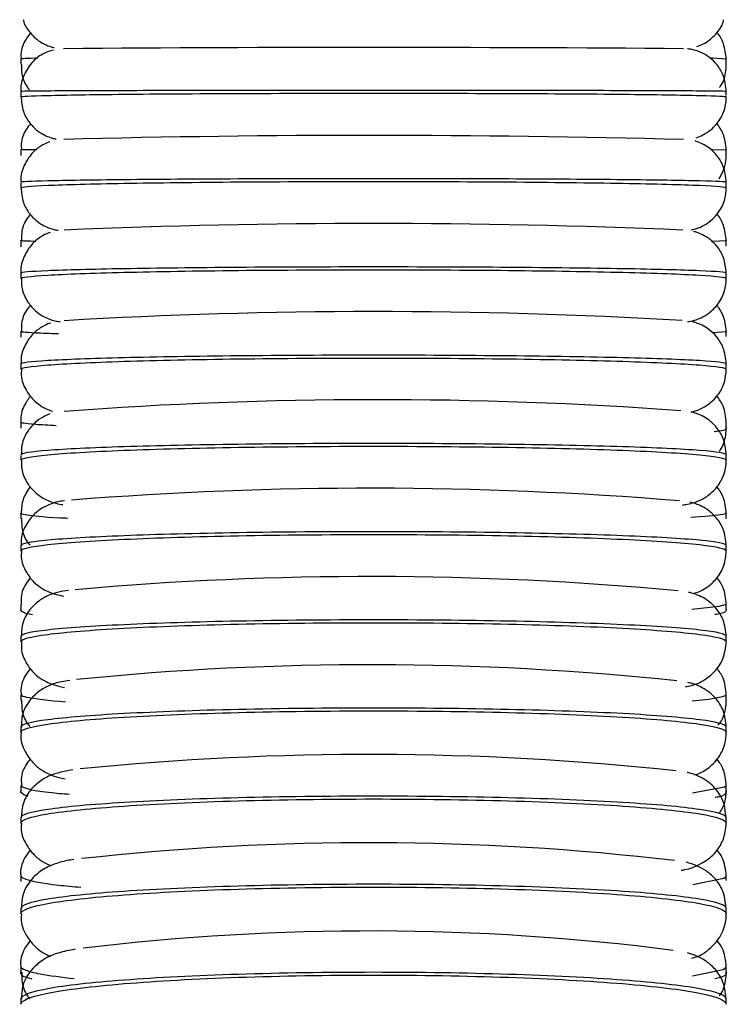
# Model space of a CAD drawing. Units: millimetres. Extents: x 0 to 210, y 0 to 297.
# Drawn here: x 52 to 56, y 196 to 202 of the extents above; entities that cross this region are included whole.
import ezdxf

# ---------------------------------------------------------------- set-up
doc = ezdxf.new("R2010")
doc.units = ezdxf.units.MM

msp = doc.modelspace()

# ---------------------------------------------------------------- linework, layer by layer
at = {"color": 7, "linetype": 'Continuous', "lineweight": 25}
for p, q in [((52.0504, 202.2482), (52.0504, 202.2152)), ((56.4504, 202.2171), (56.4504, 202.2539)), ((52.0504, 202.0442), (52.0504, 202.014)), ((56.4504, 202.0224), (56.4504, 202.0472)), ((52.0504, 201.6777), (52.0504, 201.6476)), ((56.4504, 201.6488), (56.4504, 201.6827)), ((52.0504, 201.4769), (52.0504, 201.4444)), ((56.4504, 201.4487), (56.4504, 201.4807)), ((52.0504, 201.1153), (52.0504, 201.0775)), ((56.4504, 201.0829), (56.4504, 201.1164)), ((52.0504, 200.9136), (52.0504, 200.8792)), ((56.4504, 200.8834), (56.4504, 200.9178)), ((52.0504, 200.5469), (52.0504, 200.5145)), ((56.4504, 200.5182), (56.4504, 200.5503)), ((52.0504, 200.3476), (52.0504, 200.3135)), ((56.4504, 200.3158), (56.4504, 200.3485)), ((52.0504, 199.9822), (52.0504, 199.9478)), ((56.4504, 199.9487), (56.4504, 199.9824)), ((52.0504, 199.7775), (52.0504, 199.7477)), ((56.4504, 199.7499), (56.4504, 199.7809)), ((52.0504, 199.4123), (52.0504, 199.3811)), ((56.4504, 199.3823), (56.4504, 199.4154)), ((56.4504, 199.1813), (56.4504, 199.2175)), ((52.0504, 199.2145), (52.0504, 199.1806)), ((52.0504, 198.8487), (52.0504, 198.8161)), ((56.4504, 198.8163), (56.4504, 198.8537)), ((52.0504, 198.6483), (52.0504, 198.6152)), ((56.4504, 198.6153), (56.4504, 198.6483)), ((52.0504, 198.2833), (52.0504, 198.2494)), ((56.4504, 198.2507), (56.4504, 198.284)), ((52.0504, 198.0825), (52.0504, 198.0495)), ((56.4504, 198.0496), (56.4504, 198.0826)), ((52.0504, 197.7176), (52.0504, 197.6848)), ((56.4504, 197.6849), (56.4504, 197.7192)), ((52.0504, 197.5153), (52.0504, 197.483)), ((56.4504, 197.4857), (56.4504, 197.5205)), ((52.0504, 197.149), (52.0504, 197.1195)), ((56.4504, 197.1255), (56.4504, 197.161)), ((52.0504, 196.9511), (52.0504, 196.917)), ((56.4504, 196.9194), (56.4504, 196.952)), ((52.0504, 196.5826), (52.0504, 196.5546)), ((56.4504, 196.5549), (56.4504, 196.5876)), ((52.0504, 196.387), (52.0504, 196.3541)), ((56.4504, 196.3541), (56.4504, 196.3874))]:
    msp.add_line(p, q, dxfattribs=at)
at = {"color": 7, "linetype": 'Continuous', "lineweight": 25, "flags": 128}
for points in [[(56.3485, 202.2561), (56.3663, 202.2559), (56.4492, 202.2511), (56.4498, 202.2506), (56.4503, 202.2495), (56.4504, 202.2489), (56.4504, 202.2486), (56.4504, 202.2484), (56.4504, 202.2484), (56.4504, 202.2483), (56.4504, 202.2483), (56.4504, 202.2483), (56.4504, 202.2483)], [(56.3534, 201.6848), (56.3664, 201.6849), (56.4492, 201.6839), (56.4499, 201.6835), (56.4503, 201.6827), (56.4504, 201.6822), (56.4504, 201.6819), (56.4504, 201.6818), (56.4504, 201.6817), (56.4504, 201.6817), (56.4504, 201.6817), (56.4504, 201.6817), (56.4504, 201.6817)], [(56.3584, 201.1138), (56.3665, 201.1139), (56.4492, 201.1168), (56.4503, 201.1162), (56.4504, 201.1157), (56.4504, 201.1154), (56.4504, 201.1152), (56.4504, 201.1151), (56.4504, 201.1151), (56.4504, 201.1151), (56.4504, 201.1151), (56.4504, 201.115), (56.4504, 201.115)], [(56.363, 200.5429), (56.3666, 200.543), (56.4492, 200.5497), (56.4501, 200.5497), (56.4503, 200.5493), (56.4504, 200.5489), (56.4504, 200.5487), (56.4504, 200.5486), (56.4504, 200.5486), (56.4504, 200.5485), (56.4504, 200.5485), (56.4504, 200.5485), (56.4504, 200.5485)], [(56.2301, 199.3915), (56.346, 199.3995), (56.4279, 199.41), (56.4457, 199.4145), (56.4492, 199.416), (56.4501, 199.4165), (56.4503, 199.4165), (56.4504, 199.4164), (56.4504, 199.4162), (56.4504, 199.4161), (56.4504, 199.416), (56.4504, 199.4159), (56.4504, 199.4159), (56.4504, 199.4158), (56.4504, 199.4158), (56.4504, 199.4158), (56.4504, 199.4158)], [(56.2355, 198.819), (56.4054, 198.837), (56.4437, 198.8464), (56.4488, 198.849), (56.45, 198.85), (56.4503, 198.8503), (56.4504, 198.8502), (56.4504, 198.85), (56.4504, 198.8499), (56.4504, 198.8498), (56.4504, 198.8498), (56.4504, 198.8497), (56.4504, 198.8497), (56.4504, 198.8497), (56.4504, 198.8497), (56.4504, 198.8497)], [(52.1236, 198.7818), (52.0818, 198.7912), (52.0562, 198.8041), (52.0518, 198.8095), (52.0507, 198.8125), (52.0504, 198.8142), (52.0504, 198.8152), (52.0504, 198.8159), (52.0504, 198.8161), (52.0504, 198.8163), (52.0504, 198.8163), (52.0504, 198.8163), (52.0504, 198.8164), (52.0504, 198.8164), (52.0504, 198.8164), (52.0504, 198.8164)], [(56.2368, 198.2467), (56.3416, 198.2571), (56.4258, 198.2728), (56.4454, 198.2802), (56.4492, 198.2828), (56.4501, 198.2839), (56.4503, 198.2843), (56.4504, 198.2843), (56.4504, 198.2841), (56.4504, 198.284), (56.4504, 198.2839), (56.4504, 198.2839), (56.4504, 198.2838), (56.4504, 198.2838), (56.4504, 198.2838), (56.4504, 198.2838), (56.4504, 198.2838)], [(52.0966, 197.6503), (52.0689, 197.6606), (52.0543, 197.6723), (52.0513, 197.6779), (52.0506, 197.6809), (52.0504, 197.6825), (52.0504, 197.6835), (52.0504, 197.6841), (52.0504, 197.6846), (52.0504, 197.6847), (52.0504, 197.6847), (52.0504, 197.6847), (52.0504, 197.6848), (52.0504, 197.6848), (52.0504, 197.6848)], [(56.2387, 197.673), (56.2498, 197.674), (56.4394, 197.7101), (56.4478, 197.7153), (56.4498, 197.7175), (56.4503, 197.7184), (56.4504, 197.7185), (56.4504, 197.7184), (56.4504, 197.7183), (56.4504, 197.7182), (56.4504, 197.7181), (56.4504, 197.7181), (56.4504, 197.7181), (56.4504, 197.7181), (56.4504, 197.718), (56.4504, 197.718)], [(56.2411, 197.1017), (56.4355, 197.141), (56.4494, 197.151), (56.4503, 197.1529), (56.4504, 197.153), (56.4504, 197.1529), (56.4504, 197.1527), (56.4504, 197.1527), (56.4504, 197.1526), (56.4504, 197.1526), (56.4504, 197.1526), (56.4504, 197.1526)], [(56.24, 196.5308), (56.4307, 196.5716), (56.449, 196.5846), (56.4502, 196.5873), (56.4504, 196.5878), (56.4504, 196.5877), (56.4504, 196.5876), (56.4504, 196.5875), (56.4504, 196.5875), (56.4504, 196.5875), (56.4504, 196.5874), (56.4504, 196.5874), (56.4504, 196.5874)], [(52.1207, 196.5115), (52.0659, 196.528), (52.0538, 196.5407), (52.051, 196.5475), (52.0504, 196.5513), (52.0504, 196.5537), (52.0504, 196.554), (52.0504, 196.5541), (52.0504, 196.5542), (52.0504, 196.5542), (52.0504, 196.5542), (52.0504, 196.5542), (52.0504, 196.5542)]]:
    msp.add_lwpolyline(points, dxfattribs=at)
at = {"color": 7, "linetype": 'Continuous', "lineweight": 25}
for centre, radius, start, end in [((54.2439, -46.7034), 249.0247, 89.553677, 90.443261), ((54.2346, 127.8479), 73.925, 88.489203, 91.484969), ((54.2504, 155.5381), 45.6854, 87.57964, 92.42053), ((54.2615, 167.6861), 32.9881, 86.67538, 93.37233), ((54.2718, 174.0967), 26.0281, 85.82366, 94.29842), ((54.2323, 176.0398), 23.5326, 85.30475, 94.54704), ((54.228, 178.4042), 20.6175, 84.65216, 95.11482), ((54.23, 180.2956), 18.176, 83.96241, 95.78353), ((54.221, 179.935), 17.977, 83.88913, 95.74632), ((54.2235, 181.0798), 16.2816, 83.28655, 96.33119), ((54.2242, 181.885), 14.926, 82.70539, 96.87063)]:
    msp.add_arc(centre, radius, start, end, dxfattribs=at)
for points, knots in [([(52.0656, 202.4945), (52.0658, 202.4928), (52.0699, 202.4649), (52.1007, 202.4216), (52.1461, 202.3724), (52.1936, 202.3425), (52.2322, 202.3265), (52.2524, 202.3221), (52.2589, 202.3206)], [0, 0, 0, 0, 0.018184, 0.308729, 0.549864, 0.753594, 0.920319, 1, 1, 1, 1]), ([(56.2655, 202.327), (56.2829, 202.3336), (56.3277, 202.3507), (56.3863, 202.4027), (56.427, 202.456), (56.4328, 202.4898), (56.4336, 202.4947)], [0, 0, 0, 0, 0.226939, 0.584863, 0.939786, 1, 1, 1, 1]), ([(52.1112, 202.4126), (52.0983, 202.3958), (52.0662, 202.3538), (52.0467, 202.293), (52.0525, 202.2551), (52.0535, 202.2487)], [0, 0, 0, 0, 0.356872, 0.891055, 1, 1, 1, 1]), ([(56.4504, 202.2483), (56.4464, 202.2811), (56.4393, 202.3399), (56.411, 202.3959), (56.3917, 202.4149), (56.391, 202.4155)], [0, 0, 0, 0, 0.550136, 0.984686, 1, 1, 1, 1]), ([(52.2518, 202.3051), (52.2325, 202.2991), (52.1868, 202.2849), (52.1188, 202.2337), (52.0688, 202.155), (52.0455, 202.0858), (52.0516, 202.0508), (52.0522, 202.0474)], [0, 0, 0, 0, 0.175861, 0.416981, 0.698791, 0.970746, 1, 1, 1, 1]), ([(56.4504, 202.0472), (56.4466, 202.0814), (56.4399, 202.1417), (56.3964, 202.2129), (56.3491, 202.2593), (56.302, 202.2878), (56.2614, 202.3032), (56.2318, 202.3098), (56.2153, 202.3121), (56.2099, 202.3126), (56.2073, 202.3129)], [0, 0, 0, 0, 0.246979, 0.435321, 0.592589, 0.72524, 0.833095, 0.909764, 0.956045, 1, 1, 1, 1]), ([(52.0504, 202.2483), (52.0504, 202.2483), (52.0504, 202.2483), (52.0504, 202.2483), (52.0504, 202.2484), (52.0504, 202.2485), (52.0504, 202.2487), (52.0504, 202.2489), (52.0504, 202.2493), (52.0504, 202.2497), (52.0506, 202.2503), (52.0514, 202.2511), (52.0546, 202.2524), (52.074, 202.2543), (52.096, 202.2556), (52.1515, 202.2562), (52.157, 202.2562)], [0, 0, 0, 0, 0.000021, 0.000057, 0.000099, 0.000284, 0.000654, 0.003605, 0.009503, 0.021298, 0.044887, 0.092065, 0.186429, 0.398502, 0.940841, 1, 1, 1, 1]), ([(52.0546, 202.215), (52.0543, 202.1955), (52.0535, 202.147), (52.0756, 202.0914), (52.0997, 202.063), (52.1052, 202.0565)], [0, 0, 0, 0, 0.342411, 0.849663, 1, 1, 1, 1]), ([(56.4075, 202.072), (56.4091, 202.0739), (56.4312, 202.099), (56.4459, 202.1508), (56.4492, 202.1983), (56.4504, 202.215)], [0, 0, 0, 0, 0.047927, 0.666204, 1, 1, 1, 1]), ([(56.4504, 202.0472), (56.4503, 202.048), (56.393, 202.0489), (56.1726, 202.0505), (56.0095, 202.0512), (55.6023, 202.0524), (55.3583, 202.0529), (54.8262, 202.0536), (54.5383, 202.0538), (53.9624, 202.0538), (53.6746, 202.0536), (53.1425, 202.0529), (52.8984, 202.0524), (52.4912, 202.0512), (52.3281, 202.0505), (52.1077, 202.0489), (52.0504, 202.048), (52.0504, 202.0472)], [0, 0, 0, 0, 0.125, 0.125, 0.25, 0.25, 0.375, 0.375, 0.5, 0.5, 0.625, 0.625, 0.75, 0.75, 0.875, 0.875, 1, 1, 1, 1]), ([(52.0504, 202.0138), (52.0504, 202.0168), (52.1077, 202.0197), (52.3281, 202.0252), (52.4912, 202.0277), (52.8984, 202.0319), (53.1425, 202.0336), (53.6746, 202.0358), (53.9624, 202.0364), (54.5383, 202.0364), (54.8262, 202.0358), (55.3583, 202.0336), (55.6023, 202.0319), (56.0095, 202.0277), (56.1726, 202.0252), (56.393, 202.0197), (56.4503, 202.0168), (56.4504, 202.0138)], [0, 0, 0, 0, 0.125, 0.125, 0.25, 0.25, 0.375, 0.375, 0.5, 0.5, 0.625, 0.625, 0.75, 0.75, 0.875, 0.875, 1, 1, 1, 1]), ([(52.0524, 202.014), (52.0546, 201.9832), (52.0587, 201.9253), (52.0993, 201.8545), (52.1463, 201.8057), (52.1933, 201.7757), (52.2324, 201.7599), (52.2573, 201.7533), (52.2662, 201.7516), (52.2698, 201.751)], [0, 0, 0, 0, 0.229319, 0.429914, 0.596843, 0.738578, 0.853242, 0.940503, 1, 1, 1, 1]), ([(56.263, 201.7589), (56.2767, 201.7639), (56.3104, 201.7762), (56.3698, 201.817), (56.4228, 201.8847), (56.4478, 201.9564), (56.4498, 202.0008), (56.4504, 202.0138)], [0, 0, 0, 0, 0.145822, 0.358874, 0.614011, 0.887001, 1, 1, 1, 1]), ([(52.1112, 201.8459), (52.1012, 201.8341), (52.0712, 201.7983), (52.05, 201.7386), (52.0535, 201.6945), (52.0546, 201.6819)], [0, 0, 0, 0, 0.259459, 0.787742, 1, 1, 1, 1]), ([(56.4504, 201.6817), (56.4467, 201.7172), (56.4403, 201.7789), (56.405, 201.8292), (56.39, 201.8506)], [0, 0, 0, 0, 0.576224, 1, 1, 1, 1]), ([(56.4504, 201.4805), (56.4466, 201.5144), (56.44, 201.5746), (56.3968, 201.646), (56.3491, 201.6927), (56.3033, 201.7206), (56.2704, 201.7336), (56.2584, 201.7367), (56.2561, 201.7373)], [0, 0, 0, 0, 0.283771, 0.503823, 0.688087, 0.844251, 0.969357, 1, 1, 1, 1]), ([(52.2318, 201.7332), (52.2298, 201.7326), (52.2134, 201.7278), (52.1695, 201.706), (52.113, 201.659), (52.068, 201.5853), (52.0457, 201.52), (52.0517, 201.4846), (52.0523, 201.4809)], [0, 0, 0, 0, 0.024775, 0.202719, 0.423736, 0.682659, 0.966085, 1, 1, 1, 1]), ([(52.0504, 201.6817), (52.0504, 201.6817), (52.0504, 201.6817), (52.0504, 201.6817), (52.0504, 201.6817), (52.0504, 201.6818), (52.0504, 201.682), (52.0504, 201.6822), (52.0504, 201.6826), (52.0504, 201.6829), (52.0506, 201.6834), (52.0514, 201.684), (52.0547, 201.6846), (52.0745, 201.6852), (52.0946, 201.6851), (52.1468, 201.6848), (52.1495, 201.6848)], [0, 0, 0, 0, 0.000033, 0.000081, 0.000129, 0.000255, 0.000638, 0.003694, 0.009799, 0.02201, 0.04643, 0.095271, 0.19296, 0.413032, 0.970268, 1, 1, 1, 1]), ([(56.4062, 201.5029), (56.4205, 201.5286), (56.4457, 201.574), (56.449, 201.6259), (56.4504, 201.6483)], [0, 0, 0, 0, 0.567095, 1, 1, 1, 1]), ([(56.4504, 201.4805), (56.4503, 201.4835), (56.393, 201.4864), (56.1726, 201.4919), (56.0095, 201.4944), (55.6023, 201.4986), (55.3583, 201.5002), (54.8262, 201.5025), (54.5383, 201.5031), (53.9624, 201.5031), (53.6746, 201.5025), (53.1425, 201.5002), (52.8984, 201.4986), (52.4912, 201.4944), (52.3281, 201.4919), (52.1077, 201.4864), (52.0504, 201.4835), (52.0504, 201.4805)], [0, 0, 0, 0, 0.125, 0.125, 0.25, 0.25, 0.375, 0.375, 0.5, 0.5, 0.625, 0.625, 0.75, 0.75, 0.875, 0.875, 1, 1, 1, 1]), ([(52.0504, 201.4472), (52.0504, 201.4522), (52.1077, 201.4573), (52.3281, 201.4666), (52.4912, 201.4709), (52.8984, 201.478), (53.1425, 201.4809), (53.6746, 201.4847), (53.9624, 201.4857), (54.5383, 201.4857), (54.8262, 201.4847), (55.3583, 201.4809), (55.6023, 201.478), (56.0095, 201.4709), (56.1726, 201.4666), (56.393, 201.4573), (56.4503, 201.4522), (56.4504, 201.4472)], [0, 0, 0, 0, 0.125, 0.125, 0.25, 0.25, 0.375, 0.375, 0.5, 0.5, 0.625, 0.625, 0.75, 0.75, 0.875, 0.875, 1, 1, 1, 1]), ([(52.0522, 201.4474), (52.0546, 201.416), (52.059, 201.3575), (52.1003, 201.2862), (52.1479, 201.2376), (52.1945, 201.2082), (52.2322, 201.1929), (52.2601, 201.1851), (52.2757, 201.1818), (52.2822, 201.181), (52.2833, 201.1808)], [0, 0, 0, 0, 0.199739, 0.372766, 0.517823, 0.642303, 0.74571, 0.841806, 0.971727, 1, 1, 1, 1]), ([(56.2332, 201.1842), (56.2405, 201.1856), (56.2544, 201.1882), (56.2971, 201.2034), (56.352, 201.2357), (56.4077, 201.294), (56.4443, 201.3694), (56.4486, 201.4238), (56.4504, 201.4472)], [0, 0, 0, 0, 0.139457, 0.264819, 0.422296, 0.616598, 0.835213, 1, 1, 1, 1]), ([(52.1104, 201.2796), (52.1047, 201.2736), (52.0779, 201.2453), (52.0539, 201.1865), (52.0544, 201.1352), (52.0545, 201.1149)], [0, 0, 0, 0, 0.140989, 0.661694, 1, 1, 1, 1]), ([(56.4504, 201.115), (56.4465, 201.1477), (56.4394, 201.2066), (56.4109, 201.2629), (56.3917, 201.2817), (56.391, 201.2824)], [0, 0, 0, 0, 0.545552, 0.984502, 1, 1, 1, 1]), ([(52.2325, 201.1671), (52.229, 201.1661), (52.2148, 201.162), (52.1705, 201.1402), (52.1136, 201.0937), (52.0679, 201.0186), (52.0455, 200.9528), (52.0516, 200.9177), (52.0522, 200.9143)], [0, 0, 0, 0, 0.05496, 0.221058, 0.444184, 0.696377, 0.970608, 1, 1, 1, 1]), ([(56.4504, 200.9139), (56.4468, 200.9469), (56.4405, 201.0065), (56.3979, 201.0781), (56.3501, 201.1256), (56.304, 201.154), (56.2685, 201.1682), (56.2542, 201.172), (56.248, 201.1737)], [0, 0, 0, 0, 0.253831, 0.460102, 0.63369, 0.782524, 0.906047, 1, 1, 1, 1]), ([(52.0504, 201.115), (52.0504, 201.1151), (52.0504, 201.1151), (52.0504, 201.1151), (52.0504, 201.1151), (52.0504, 201.1152), (52.0504, 201.1154), (52.0504, 201.1156), (52.0504, 201.1159), (52.0504, 201.1162), (52.0506, 201.1165), (52.0514, 201.1168), (52.0547, 201.1169), (52.0748, 201.1161), (52.0935, 201.1148), (52.1433, 201.1137), (52.1439, 201.1137)], [0, 0, 0, 0, 0.000033, 0.000069, 0.000141, 0.000233, 0.000626, 0.003762, 0.010028, 0.022559, 0.047621, 0.097745, 0.198001, 0.424242, 0.993095, 1, 1, 1, 1]), ([(56.4504, 200.9139), (56.4503, 200.919), (56.393, 200.924), (56.1726, 200.9334), (56.0095, 200.9376), (55.6023, 200.9448), (55.3583, 200.9476), (54.8262, 200.9515), (54.5383, 200.9525), (53.9624, 200.9525), (53.6746, 200.9515), (53.1425, 200.9476), (52.8984, 200.9448), (52.4912, 200.9376), (52.3281, 200.9334), (52.1077, 200.924), (52.0504, 200.919), (52.0504, 200.9139)], [0, 0, 0, 0, 0.125, 0.125, 0.25, 0.25, 0.375, 0.375, 0.5, 0.5, 0.625, 0.625, 0.75, 0.75, 0.875, 0.875, 1, 1, 1, 1]), ([(52.0504, 200.8806), (52.0504, 200.8878), (52.1077, 200.8949), (52.3281, 200.9081), (52.4912, 200.9141), (52.8984, 200.9242), (53.1425, 200.9283), (53.6746, 200.9337), (53.9624, 200.9351), (54.5383, 200.9351), (54.8262, 200.9337), (55.3583, 200.9283), (55.6023, 200.9242), (56.0095, 200.9141), (56.1726, 200.9081), (56.393, 200.8949), (56.4503, 200.8878), (56.4504, 200.8806)], [0, 0, 0, 0, 0.125, 0.125, 0.25, 0.25, 0.375, 0.375, 0.5, 0.5, 0.625, 0.625, 0.75, 0.75, 0.875, 0.875, 1, 1, 1, 1]), ([(52.0538, 200.8808), (52.0543, 200.8562), (52.0555, 200.8028), (52.0911, 200.7324), (52.1384, 200.6784), (52.1863, 200.6454), (52.2262, 200.6275), (52.2592, 200.6174), (52.2803, 200.6127), (52.2921, 200.6111), (52.2958, 200.6107)], [0, 0, 0, 0, 0.1378346, 0.299549, 0.4345329, 0.5523544, 0.6556693, 0.7626349, 0.9243384, 1, 1, 1, 1]), ([(56.2082, 200.6115), (56.2204, 200.6132), (56.239, 200.6159), (56.2898, 200.6329), (56.3455, 200.664), (56.4024, 200.7197), (56.4431, 200.7967), (56.4481, 200.8543), (56.4504, 200.8806)], [0, 0, 0, 0, 0.25011, 0.384168, 0.511954, 0.671284, 0.849413, 1, 1, 1, 1]), ([(52.1113, 200.7136), (52.1039, 200.7056), (52.0758, 200.6748), (52.0523, 200.615), (52.0542, 200.566), (52.0549, 200.5486)], [0, 0, 0, 0, 0.186531, 0.71194, 1, 1, 1, 1]), ([(56.4504, 200.5485), (56.4466, 200.5849), (56.4403, 200.646), (56.4055, 200.6949), (56.3915, 200.7147)], [0, 0, 0, 0, 0.596119, 1, 1, 1, 1]), ([(52.2356, 200.6027), (52.2331, 200.602), (52.221, 200.5986), (52.181, 200.5804), (52.1232, 200.5373), (52.0735, 200.466), (52.0478, 200.3966), (52.0528, 200.3561), (52.0538, 200.3479)], [0, 0, 0, 0, 0.047457, 0.225649, 0.43088, 0.671175, 0.932844, 1, 1, 1, 1]), ([(56.4504, 200.3474), (56.4463, 200.3829), (56.4392, 200.4451), (56.3934, 200.5176), (56.3448, 200.5635), (56.2992, 200.5903), (56.2631, 200.6045), (56.2475, 200.6086), (56.2393, 200.6107)], [0, 0, 0, 0, 0.248682, 0.436302, 0.596594, 0.736596, 0.862711, 1, 1, 1, 1]), ([(52.0504, 200.5485), (52.0504, 200.5485), (52.0504, 200.5485), (52.0504, 200.5486), (52.0504, 200.5486), (52.0504, 200.5487), (52.0504, 200.5489), (52.0504, 200.549), (52.0504, 200.5493), (52.0504, 200.5495), (52.0506, 200.5497), (52.0514, 200.5498), (52.0549, 200.5493), (52.073, 200.547), (52.1254, 200.5427), (52.2329, 200.5389), (52.286, 200.5371)], [0, 0, 0, 0, 0.000021, 0.000043, 0.000091, 0.00014, 0.000394, 0.002426, 0.006484, 0.014601, 0.030833, 0.063298, 0.128234, 0.274921, 0.642214, 1, 1, 1, 1]), ([(56.4504, 200.3474), (56.4503, 200.3546), (56.393, 200.3617), (56.1726, 200.3749), (56.0095, 200.3809), (55.6023, 200.391), (55.3583, 200.3951), (54.8262, 200.4005), (54.5383, 200.402), (53.9624, 200.402), (53.6746, 200.4005), (53.1425, 200.3951), (52.8984, 200.391), (52.4912, 200.3809), (52.3281, 200.3749), (52.1077, 200.3617), (52.0504, 200.3546), (52.0504, 200.3474)], [0, 0, 0, 0, 0.125, 0.125, 0.25, 0.25, 0.375, 0.375, 0.5, 0.5, 0.625, 0.625, 0.75, 0.75, 0.875, 0.875, 1, 1, 1, 1]), ([(52.0504, 200.3141), (52.0504, 200.3234), (52.1077, 200.3326), (52.3281, 200.3496), (52.4912, 200.3574), (52.8984, 200.3705), (53.1425, 200.3757), (53.6746, 200.3828), (53.9624, 200.3846), (54.5383, 200.3846), (54.8262, 200.3828), (55.3583, 200.3757), (55.6023, 200.3705), (56.0095, 200.3574), (56.1726, 200.3496), (56.393, 200.3326), (56.4503, 200.3234), (56.4504, 200.3141)], [0, 0, 0, 0, 0.125, 0.125, 0.25, 0.25, 0.375, 0.375, 0.5, 0.5, 0.625, 0.625, 0.75, 0.75, 0.875, 0.875, 1, 1, 1, 1]), ([(52.0548, 200.3137), (52.0537, 200.3009), (52.0497, 200.2566), (52.0773, 200.1889), (52.123, 200.1257), (52.1728, 200.0862), (52.2168, 200.0635), (52.2371, 200.0568), (52.2475, 200.0533)], [0, 0, 0, 0, 0.094498, 0.326592, 0.516565, 0.683983, 0.836444, 1, 1, 1, 1]), ([(56.2321, 200.0476), (56.2332, 200.0478), (56.2465, 200.0501), (56.2786, 200.0601), (56.3424, 200.0946), (56.4011, 200.1511), (56.4428, 200.2287), (56.448, 200.2873), (56.4504, 200.3141)], [0, 0, 0, 0, 0.021701, 0.274585, 0.436733, 0.620185, 0.825894, 1, 1, 1, 1]), ([(52.1108, 200.148), (52.097, 200.1288), (52.0648, 200.0837), (52.0452, 200.021), (52.0515, 199.9856), (52.0521, 199.9824)], [0, 0, 0, 0, 0.404639, 0.947516, 1, 1, 1, 1]), ([(56.4504, 199.9821), (56.4468, 200.0174), (56.4406, 200.0785), (56.4065, 200.1274), (56.3921, 200.1481)], [0, 0, 0, 0, 0.577774, 1, 1, 1, 1]), ([(52.232, 200.0358), (52.2222, 200.0323), (52.1999, 200.0243), (52.1459, 199.9912), (52.0904, 199.9303), (52.0534, 199.8544), (52.0544, 199.8015), (52.0548, 199.781)], [0, 0, 0, 0, 0.1552123, 0.3504542, 0.5818348, 0.8375711, 1, 1, 1, 1]), ([(56.4504, 199.7811), (56.4464, 199.8158), (56.4394, 199.8781), (56.3938, 199.9512), (56.3443, 199.998), (56.298, 200.0253), (56.2591, 200.0408), (56.241, 200.0454), (56.2307, 200.0481)], [0, 0, 0, 0, 0.2233443, 0.3996047, 0.5518705, 0.6887679, 0.8239239, 1, 1, 1, 1]), ([(52.0504, 199.9821), (52.0504, 199.9821), (52.0504, 199.9821), (52.0504, 199.9821), (52.0504, 199.9822), (52.0504, 199.9822), (52.0504, 199.9824), (52.0504, 199.9826), (52.0504, 199.9828), (52.0504, 199.983), (52.0506, 199.9831), (52.0514, 199.9828), (52.0549, 199.9817), (52.0732, 199.9781), (52.1221, 199.9719), (52.2232, 199.9669), (52.2701, 199.9646)], [0, 0, 0, 0, 0.000023, 0.000047, 0.000095, 0.000142, 0.000407, 0.002525, 0.006755, 0.015216, 0.032136, 0.065978, 0.133666, 0.286624, 0.669093, 1, 1, 1, 1]), ([(56.4504, 199.9488), (56.4504, 199.9488), (56.4504, 199.9488), (56.4504, 199.9487), (56.4504, 199.9487), (56.4504, 199.9485), (56.4504, 199.9482), (56.4504, 199.9475), (56.4502, 199.9456), (56.4476, 199.9401), (56.4436, 199.9326), (56.3959, 199.9271), (56.3739, 199.9246)], [0, 0, 0, 0, 0.000043, 0.000099, 0.000203, 0.000656, 0.002445, 0.009568, 0.038033, 0.15187, 0.607731, 1, 1, 1, 1]), ([(56.4056, 199.803), (56.4082, 199.806), (56.4308, 199.8325), (56.4467, 199.8863), (56.4495, 199.9338), (56.4504, 199.9488)], [0, 0, 0, 0, 0.080167, 0.710282, 1, 1, 1, 1]), ([(56.4504, 199.7811), (56.4503, 199.7903), (56.393, 199.7995), (56.1726, 199.8166), (56.0095, 199.8244), (55.6023, 199.8374), (55.3583, 199.8427), (54.8262, 199.8497), (54.5383, 199.8516), (53.9624, 199.8516), (53.6746, 199.8497), (53.1425, 199.8427), (52.8984, 199.8374), (52.4912, 199.8244), (52.3281, 199.8166), (52.1077, 199.7995), (52.0504, 199.7903), (52.0504, 199.7811)], [0, 0, 0, 0, 0.125, 0.125, 0.25, 0.25, 0.375, 0.375, 0.5, 0.5, 0.625, 0.625, 0.75, 0.75, 0.875, 0.875, 1, 1, 1, 1]), ([(52.0504, 199.7478), (52.0504, 199.7591), (52.1077, 199.7704), (52.3281, 199.7913), (52.4912, 199.8009), (52.8984, 199.8169), (53.1425, 199.8233), (53.6746, 199.832), (53.9624, 199.8342), (54.5383, 199.8342), (54.8262, 199.832), (55.3583, 199.8233), (55.6023, 199.8169), (56.0095, 199.8009), (56.1726, 199.7913), (56.393, 199.7704), (56.4503, 199.7591), (56.4504, 199.7478)], [0, 0, 0, 0, 0.125, 0.125, 0.25, 0.25, 0.375, 0.375, 0.5, 0.5, 0.625, 0.625, 0.75, 0.75, 0.875, 0.875, 1, 1, 1, 1]), ([(52.0541, 199.748), (52.0546, 199.7228), (52.0557, 199.6677), (52.0933, 199.5953), (52.1429, 199.5406), (52.1923, 199.5077), (52.2361, 199.4884), (52.2749, 199.4767), (52.2989, 199.4725), (52.3124, 199.4701)], [0, 0, 0, 0, 0.124063, 0.271822, 0.397974, 0.513575, 0.630721, 0.79162, 1, 1, 1, 1]), ([(56.1742, 199.4674), (56.1966, 199.471), (56.2306, 199.4766), (56.2989, 199.5011), (56.3662, 199.5463), (56.4222, 199.6161), (56.4479, 199.6897), (56.4498, 199.7353), (56.4504, 199.7477)], [0, 0, 0, 0, 0.339518, 0.515067, 0.645344, 0.787831, 0.942265, 1, 1, 1, 1]), ([(52.1088, 199.5826), (52.0916, 199.5573), (52.0579, 199.5076), (52.0541, 199.4459), (52.0523, 199.4156)], [0, 0, 0, 0, 0.510126, 1, 1, 1, 1]), ([(56.4504, 199.4158), (56.4467, 199.4509), (56.4403, 199.5132), (56.4059, 199.5626), (56.3908, 199.5841)], [0, 0, 0, 0, 0.563664, 1, 1, 1, 1]), ([(52.3235, 199.4948), (52.3216, 199.4946), (52.2905, 199.4909), (52.2629, 199.4848), (52.1894, 199.4543), (52.1274, 199.4098), (52.0753, 199.3379), (52.0477, 199.266), (52.0529, 199.224), (52.054, 199.2153)], [0, 0, 0, 0, 0.02275, 0.382063, 0.52355, 0.652667, 0.799791, 0.958281, 1, 1, 1, 1]), ([(56.4504, 199.2148), (56.4464, 199.2496), (56.4394, 199.3126), (56.3929, 199.3866), (56.3423, 199.434), (56.2948, 199.4617), (56.2541, 199.4778), (56.2339, 199.4828), (56.2225, 199.4856)], [0, 0, 0, 0, 0.206844, 0.374357, 0.521205, 0.658104, 0.806847, 1, 1, 1, 1]), ([(52.0504, 199.4158), (52.0504, 199.4158), (52.0504, 199.4158), (52.0504, 199.4158), (52.0504, 199.4159), (52.0504, 199.4159), (52.0504, 199.4161), (52.0504, 199.4163), (52.0504, 199.4166), (52.0506, 199.4165), (52.0545, 199.4138), (52.1011, 199.4043), (52.1826, 199.3934), (52.3285, 199.3873), (52.3441, 199.3867)], [0, 0, 0, 0, 0.0000075, 0.0000243, 0.0000519, 0.0001227, 0.0003976, 0.0014873, 0.0058336, 0.0232064, 0.0926955, 0.3713069, 0.9329507, 1, 1, 1, 1]), ([(52.0542, 199.3827), (52.0548, 199.3578), (52.0561, 199.3028), (52.0827, 199.245), (52.1044, 199.2217), (52.1075, 199.2184)], [0, 0, 0, 0, 0.414991, 0.917475, 1, 1, 1, 1]), ([(56.4504, 199.2148), (56.4503, 199.2261), (56.393, 199.2375), (56.1726, 199.2584), (56.0095, 199.268), (55.6023, 199.284), (55.3583, 199.2904), (54.8262, 199.299), (54.5383, 199.3013), (53.9624, 199.3013), (53.6746, 199.299), (53.1425, 199.2904), (52.8984, 199.284), (52.4912, 199.268), (52.3281, 199.2584), (52.1077, 199.2375), (52.0504, 199.2261), (52.0504, 199.2148)], [0, 0, 0, 0, 0.125, 0.125, 0.25, 0.25, 0.375, 0.375, 0.5, 0.5, 0.625, 0.625, 0.75, 0.75, 0.875, 0.875, 1, 1, 1, 1]), ([(52.0504, 199.1815), (52.0504, 199.1949), (52.1077, 199.2083), (52.3281, 199.2331), (52.4912, 199.2445), (52.8984, 199.2634), (53.1425, 199.271), (53.6746, 199.2813), (53.9624, 199.2839), (54.5383, 199.2839), (54.8262, 199.2813), (55.3583, 199.271), (55.6023, 199.2634), (56.0095, 199.2445), (56.1726, 199.2331), (56.393, 199.2083), (56.4503, 199.1949), (56.4504, 199.1815)], [0, 0, 0, 0, 0.125, 0.125, 0.25, 0.25, 0.375, 0.375, 0.5, 0.5, 0.625, 0.625, 0.75, 0.75, 0.875, 0.875, 1, 1, 1, 1]), ([(52.055, 199.1811), (52.0538, 199.1682), (52.0495, 199.1226), (52.0788, 199.0523), (52.1273, 198.9874), (52.1796, 198.9475), (52.2278, 198.9236), (52.2728, 198.9085), (52.3015, 198.9029), (52.3182, 198.8997)], [0, 0, 0, 0, 0.06191, 0.220353, 0.352276, 0.473749, 0.597842, 0.765922, 1, 1, 1, 1]), ([(56.2423, 198.9159), (56.2518, 198.9181), (56.2736, 198.9233), (56.3282, 198.9502), (56.3931, 199.0074), (56.4411, 199.0879), (56.4474, 199.1512), (56.4504, 199.1815)], [0, 0, 0, 0, 0.172945, 0.400281, 0.592356, 0.804888, 1, 1, 1, 1]), ([(52.1109, 199.0148), (52.1003, 199.0018), (52.0699, 198.9644), (52.0479, 198.902), (52.0531, 198.8593), (52.0542, 198.8502)], [0, 0, 0, 0, 0.295867, 0.849181, 1, 1, 1, 1]), ([(56.4504, 198.8497), (56.4467, 198.8851), (56.4404, 198.9468), (56.4067, 198.995), (56.3923, 199.0155)], [0, 0, 0, 0, 0.574074, 1, 1, 1, 1]), ([(52.3477, 198.9353), (52.3247, 198.9316), (52.2834, 198.9249), (52.2265, 198.9078), (52.1554, 198.8684), (52.0938, 198.8044), (52.0538, 198.7257), (52.0546, 198.6698), (52.055, 198.6476)], [0, 0, 0, 0, 0.276144, 0.494651, 0.631824, 0.762667, 0.905928, 1, 1, 1, 1]), ([(56.4504, 198.6488), (56.4464, 198.6839), (56.4391, 198.748), (56.3913, 198.8231), (56.3393, 198.871), (56.2899, 198.8993), (56.2488, 198.9154), (56.2269, 198.9205), (56.2154, 198.9231)], [0, 0, 0, 0, 0.197358, 0.36002, 0.505106, 0.646253, 0.81514, 1, 1, 1, 1]), ([(52.0504, 198.8497), (52.0504, 198.8497), (52.0504, 198.8497), (52.0504, 198.8497), (52.0504, 198.8498), (52.0504, 198.8499), (52.0504, 198.8501), (52.0504, 198.8503), (52.0505, 198.8503), (52.0503, 198.8499), (52.0517, 198.8494), (52.0519, 198.8493)], [0, 0, 0, 0, 0.000256, 0.000614, 0.001258, 0.003425, 0.013716, 0.054595, 0.217893, 0.870919, 1, 1, 1, 1]), ([(56.4504, 198.8164), (56.4504, 198.8164), (56.4504, 198.8164), (56.4504, 198.8164), (56.4504, 198.8163), (56.4504, 198.8162), (56.4504, 198.8161), (56.4504, 198.8157), (56.4503, 198.8147), (56.4502, 198.8119), (56.4454, 198.8031), (56.4419, 198.7933), (56.392, 198.7862), (56.3782, 198.7842)], [0, 0, 0, 0, 0.000015, 0.000052, 0.000113, 0.000265, 0.000841, 0.003125, 0.012233, 0.048637, 0.194245, 0.777857, 1, 1, 1, 1]), ([(56.4504, 198.6488), (56.4503, 198.6622), (56.393, 198.6756), (56.1726, 198.7004), (56.0095, 198.7117), (55.6023, 198.7307), (55.3583, 198.7383), (54.8262, 198.7485), (54.5383, 198.7512), (53.9624, 198.7512), (53.6746, 198.7485), (53.1425, 198.7383), (52.8984, 198.7307), (52.4912, 198.7117), (52.3281, 198.7004), (52.1077, 198.6756), (52.0504, 198.6622), (52.0504, 198.6488)], [0, 0, 0, 0, 0.125, 0.125, 0.25, 0.25, 0.375, 0.375, 0.5, 0.5, 0.625, 0.625, 0.75, 0.75, 0.875, 0.875, 1, 1, 1, 1]), ([(52.0504, 198.6155), (52.0504, 198.631), (52.1077, 198.6465), (52.3281, 198.6751), (52.4912, 198.6882), (52.8984, 198.7101), (53.1425, 198.7189), (53.6746, 198.7308), (53.9624, 198.7339), (54.5383, 198.7339), (54.8262, 198.7308), (55.3583, 198.7189), (55.6023, 198.7101), (56.0095, 198.6882), (56.1726, 198.6751), (56.393, 198.6465), (56.4503, 198.631), (56.4504, 198.6155)], [0, 0, 0, 0, 0.125, 0.125, 0.25, 0.25, 0.375, 0.375, 0.5, 0.5, 0.625, 0.625, 0.75, 0.75, 0.875, 0.875, 1, 1, 1, 1]), ([(52.0554, 198.6151), (52.0541, 198.6007), (52.05, 198.5529), (52.0816, 198.4806), (52.1322, 198.4158), (52.1862, 198.3762), (52.239, 198.3512), (52.2803, 198.3378), (52.31, 198.3323), (52.3225, 198.3299)], [0, 0, 0, 0, 0.068372, 0.226963, 0.361017, 0.488254, 0.628201, 0.843659, 1, 1, 1, 1]), ([(56.1955, 198.3352), (56.2075, 198.3372), (56.2426, 198.3432), (56.2964, 198.3626), (56.3784, 198.4237), (56.4374, 198.5078), (56.4459, 198.5785), (56.4504, 198.6155)], [0, 0, 0, 0, 0.1591918, 0.4654474, 0.6373595, 0.810181, 1, 1, 1, 1]), ([(52.1106, 198.4488), (52.0991, 198.4342), (52.068, 198.3946), (52.0459, 198.3309), (52.0526, 198.2906), (52.0537, 198.2844)], [0, 0, 0, 0, 0.330889, 0.896729, 1, 1, 1, 1]), ([(56.4504, 198.2837), (56.4466, 198.3197), (56.4401, 198.3825), (56.4059, 198.4306), (56.3913, 198.4512)], [0, 0, 0, 0, 0.573104, 1, 1, 1, 1]), ([(52.3556, 198.3738), (52.3377, 198.3712), (52.29, 198.3641), (52.24, 198.3498), (52.1585, 198.3063), (52.094, 198.2394), (52.0532, 198.1592), (52.0547, 198.1031), (52.0553, 198.0816)], [0, 0, 0, 0, 0.178965, 0.474515, 0.628861, 0.764237, 0.909922, 1, 1, 1, 1]), ([(56.4504, 198.0829), (56.4462, 198.1186), (56.4387, 198.1842), (56.3892, 198.2605), (56.3355, 198.3089), (56.2831, 198.3382), (56.2432, 198.3536), (56.2199, 198.3589), (56.2099, 198.3611)], [0, 0, 0, 0, 0.193883, 0.35586, 0.503179, 0.653499, 0.851528, 1, 1, 1, 1]), ([(52.0504, 198.2838), (52.0504, 198.2838), (52.0504, 198.2838), (52.0504, 198.2838), (52.0504, 198.2838), (52.0504, 198.2839), (52.0504, 198.284), (52.0504, 198.2842), (52.0504, 198.2844), (52.0506, 198.2839), (52.0543, 198.2796), (52.0901, 198.2642), (52.2294, 198.2498), (52.328, 198.2397)], [0, 0, 0, 0, 0.000007, 0.000024, 0.000051, 0.00012, 0.000383, 0.001423, 0.005572, 0.022154, 0.088477, 0.354317, 1, 1, 1, 1]), ([(52.0553, 198.2506), (52.0551, 198.2278), (52.0546, 198.1728), (52.0816, 198.1137), (52.104, 198.0894), (52.1073, 198.0858)], [0, 0, 0, 0, 0.37417, 0.905958, 1, 1, 1, 1]), ([(56.3978, 198.0943), (56.4031, 198.1001), (56.4291, 198.1292), (56.4473, 198.1888), (56.4497, 198.2372), (56.4504, 198.2505)], [0, 0, 0, 0, 0.155281, 0.768044, 1, 1, 1, 1]), ([(56.4504, 198.0829), (56.4503, 198.0984), (56.393, 198.1139), (56.1726, 198.1425), (56.0095, 198.1557), (55.6023, 198.1776), (55.3583, 198.1864), (54.8262, 198.1982), (54.5383, 198.2013), (53.9624, 198.2013), (53.6746, 198.1982), (53.1425, 198.1864), (52.8984, 198.1776), (52.4912, 198.1557), (52.3281, 198.1425), (52.1077, 198.1139), (52.0504, 198.0984), (52.0504, 198.0829)], [0, 0, 0, 0, 0.125, 0.125, 0.25, 0.25, 0.375, 0.375, 0.5, 0.5, 0.625, 0.625, 0.75, 0.75, 0.875, 0.875, 1, 1, 1, 1]), ([(52.0504, 198.0496), (52.0504, 198.0672), (52.1077, 198.0848), (52.3281, 198.1173), (52.4912, 198.1322), (52.8984, 198.1571), (53.1425, 198.167), (53.6746, 198.1805), (53.9624, 198.184), (54.5383, 198.184), (54.8262, 198.1805), (55.3583, 198.167), (55.6023, 198.1571), (56.0095, 198.1322), (56.1726, 198.1173), (56.393, 198.0848), (56.4503, 198.0672), (56.4504, 198.0496)], [0, 0, 0, 0, 0.125, 0.125, 0.25, 0.25, 0.375, 0.375, 0.5, 0.5, 0.625, 0.625, 0.75, 0.75, 0.875, 0.875, 1, 1, 1, 1]), ([(56.2543, 197.7839), (56.276, 197.7916), (56.3156, 197.8057), (56.3971, 197.8762), (56.4436, 197.9652), (56.4484, 198.0251), (56.4504, 198.0496)], [0, 0, 0, 0, 0.32778, 0.597824, 0.835715, 1, 1, 1, 1]), ([(52.0529, 198.0495), (52.0521, 198.0446), (52.0453, 198.0039), (52.0723, 197.9322), (52.1219, 197.8589), (52.1787, 197.8134), (52.2358, 197.7844), (52.2804, 197.7689), (52.3134, 197.7624), (52.3267, 197.7598)], [0, 0, 0, 0, 0.023793, 0.194362, 0.335198, 0.468768, 0.617055, 0.84665, 1, 1, 1, 1]), ([(52.1099, 197.8831), (52.1022, 197.8743), (52.0738, 197.8422), (52.0493, 197.7794), (52.054, 197.7314), (52.0553, 197.7185)], [0, 0, 0, 0, 0.216142, 0.789423, 1, 1, 1, 1]), ([(56.4504, 197.718), (56.4465, 197.7548), (56.4401, 197.817), (56.4066, 197.8637), (56.3929, 197.8827)], [0, 0, 0, 0, 0.591786, 1, 1, 1, 1]), ([(52.375, 197.8158), (52.3341, 197.8091), (52.2766, 197.7997), (52.1886, 197.7612), (52.1153, 197.703), (52.0596, 197.6153), (52.0551, 197.5486), (52.0529, 197.5172)], [0, 0, 0, 0, 0.417706, 0.586303, 0.737475, 0.876328, 1, 1, 1, 1]), ([(56.4504, 197.5173), (56.4452, 197.5573), (56.4361, 197.6278), (56.3806, 197.7053), (56.3249, 197.7518), (56.2678, 197.7812), (56.2325, 197.7943), (56.2094, 197.7993), (56.2055, 197.8001)], [0, 0, 0, 0, 0.212527, 0.374088, 0.526239, 0.693403, 0.94704, 1, 1, 1, 1]), ([(52.0504, 197.718), (52.0504, 197.7181), (52.0504, 197.7181), (52.0504, 197.7181), (52.0504, 197.7181), (52.0504, 197.7182), (52.0504, 197.7183), (52.0504, 197.7184), (52.0504, 197.7186), (52.0505, 197.7182), (52.0525, 197.7144), (52.0851, 197.6981), (52.16, 197.6785), (52.3326, 197.6665), (52.3538, 197.665)], [0, 0, 0, 0, 0.000005, 0.000022, 0.000047, 0.000098, 0.000292, 0.001061, 0.004127, 0.016376, 0.065365, 0.261544, 0.909218, 1, 1, 1, 1]), ([(56.4504, 197.6848), (56.4504, 197.6848), (56.4504, 197.6848), (56.4504, 197.6847), (56.4504, 197.6847), (56.4504, 197.6846), (56.4504, 197.6844), (56.4504, 197.6839), (56.4503, 197.6827), (56.4501, 197.6788), (56.4429, 197.6661), (56.4395, 197.6534), (56.3871, 197.6445), (56.3809, 197.6435)], [0, 0, 0, 0, 0.00002, 0.000056, 0.000118, 0.000284, 0.000956, 0.00362, 0.014249, 0.056737, 0.226693, 0.908614, 1, 1, 1, 1]), ([(56.4081, 197.5452), (56.4211, 197.5672), (56.4458, 197.6091), (56.4489, 197.6605), (56.4504, 197.6848)], [0, 0, 0, 0, 0.527396, 1, 1, 1, 1]), ([(56.4504, 197.5173), (56.4503, 197.5349), (56.393, 197.5525), (56.1726, 197.585), (56.0095, 197.5999), (55.6023, 197.6247), (55.3583, 197.6347), (54.8262, 197.6481), (54.5383, 197.6516), (53.9624, 197.6516), (53.6746, 197.6481), (53.1425, 197.6347), (52.8984, 197.6247), (52.4912, 197.5999), (52.3281, 197.585), (52.1077, 197.5525), (52.0504, 197.5349), (52.0504, 197.5173)], [0, 0, 0, 0, 0.125, 0.125, 0.25, 0.25, 0.375, 0.375, 0.5, 0.5, 0.625, 0.625, 0.75, 0.75, 0.875, 0.875, 1, 1, 1, 1]), ([(52.0504, 197.484), (52.0504, 197.5037), (52.1077, 197.5234), (52.3281, 197.5597), (52.4912, 197.5764), (52.8984, 197.6042), (53.1425, 197.6153), (53.6746, 197.6304), (53.9624, 197.6343), (54.5383, 197.6343), (54.8262, 197.6304), (55.3583, 197.6153), (55.6023, 197.6042), (56.0095, 197.5764), (56.1726, 197.5597), (56.393, 197.5234), (56.4503, 197.5037), (56.4504, 197.484)], [0, 0, 0, 0, 0.125, 0.125, 0.25, 0.25, 0.375, 0.375, 0.5, 0.5, 0.625, 0.625, 0.75, 0.75, 0.875, 0.875, 1, 1, 1, 1]), ([(52.0547, 197.4833), (52.0534, 197.4736), (52.0474, 197.4279), (52.0787, 197.3529), (52.1319, 197.2823), (52.1909, 197.2387), (52.2219, 197.2248), (52.2386, 197.2173)], [0, 0, 0, 0, 0.068482, 0.322237, 0.537588, 0.751061, 1, 1, 1, 1]), ([(56.1688, 197.1893), (56.1766, 197.1907), (56.2212, 197.1987), (56.272, 197.2157), (56.3706, 197.2799), (56.4378, 197.3757), (56.4462, 197.4481), (56.4504, 197.484)], [0, 0, 0, 0, 0.077557, 0.444209, 0.664839, 0.833594, 1, 1, 1, 1]), ([(52.1098, 197.3175), (52.0973, 197.3008), (52.0652, 197.258), (52.0435, 197.192), (52.0511, 197.1546), (52.0514, 197.1529)], [0, 0, 0, 0, 0.377687, 0.971464, 1, 1, 1, 1]), ([(56.4504, 197.1526), (56.4457, 197.1936), (56.4385, 197.2574), (56.4037, 197.3028), (56.3913, 197.319)], [0, 0, 0, 0, 0.643048, 1, 1, 1, 1]), ([(52.3804, 197.2567), (52.3667, 197.2546), (52.3183, 197.2472), (52.2657, 197.2306), (52.1888, 197.1988), (52.1105, 197.1332), (52.0568, 197.0434), (52.0553, 196.9787), (52.0547, 196.9508)], [0, 0, 0, 0, 0.1093073, 0.3848333, 0.5862566, 0.7456625, 0.8904371, 1, 1, 1, 1]), ([(56.4504, 196.9519), (56.4451, 196.9922), (56.4357, 197.0641), (56.3786, 197.1432), (56.3203, 197.1909), (56.2593, 197.2222), (56.2231, 197.2331), (56.201, 197.2398)], [0, 0, 0, 0, 0.209538, 0.373794, 0.531922, 0.715243, 1, 1, 1, 1]), ([(52.0504, 197.1526), (52.0504, 197.1526), (52.0504, 197.1526), (52.0504, 197.1526), (52.0504, 197.1527), (52.0504, 197.1527), (52.0504, 197.1529), (52.0504, 197.153), (52.0504, 197.153), (52.0504, 197.1528), (52.0507, 197.1519), (52.052, 197.1498), (52.0579, 197.1441), (52.0967, 197.1264), (52.2053, 197.104), (52.3762, 197.0884), (52.4244, 197.084)], [0, 0, 0, 0, 0.000018, 0.000036, 0.000078, 0.000162, 0.00041, 0.001398, 0.005349, 0.01325, 0.029052, 0.060657, 0.123874, 0.287244, 0.798963, 1, 1, 1, 1]), ([(56.4504, 196.952), (56.4503, 196.9716), (56.393, 196.9913), (56.1726, 197.0276), (56.0095, 197.0443), (55.6023, 197.0721), (55.3583, 197.0833), (54.8262, 197.0983), (54.5383, 197.1022), (53.9624, 197.1022), (53.6746, 197.0983), (53.1425, 197.0833), (52.8984, 197.0721), (52.4912, 197.0443), (52.3281, 197.0276), (52.1077, 196.9913), (52.0504, 196.9716), (52.0504, 196.952)], [0, 0, 0, 0, 0.125, 0.125, 0.25, 0.25, 0.375, 0.375, 0.5, 0.5, 0.625, 0.625, 0.75, 0.75, 0.875, 0.875, 1, 1, 1, 1]), ([(52.0504, 196.9187), (52.0504, 196.9405), (52.1077, 196.9622), (52.3281, 197.0024), (52.4912, 197.0208), (52.8984, 197.0516), (53.1425, 197.0639), (53.6746, 197.0806), (53.9624, 197.0849), (54.5383, 197.0849), (54.8262, 197.0806), (55.3583, 197.0639), (55.6023, 197.0516), (56.0095, 197.0208), (56.1726, 197.0024), (56.393, 196.9622), (56.4503, 196.9405), (56.4504, 196.9187)], [0, 0, 0, 0, 0.125, 0.125, 0.25, 0.25, 0.375, 0.375, 0.5, 0.5, 0.625, 0.625, 0.75, 0.75, 0.875, 0.875, 1, 1, 1, 1]), ([(52.0547, 196.9179), (52.0534, 196.9089), (52.0467, 196.8627), (52.0793, 196.7856), (52.1346, 196.7132), (52.1918, 196.6713), (52.2214, 196.6582), (52.2359, 196.6518)], [0, 0, 0, 0, 0.064043, 0.326864, 0.551557, 0.780505, 1, 1, 1, 1]), ([(56.2338, 196.6418), (56.2438, 196.6442), (56.2786, 196.6527), (56.3425, 196.6891), (56.421, 196.7789), (56.4486, 196.8619), (56.4501, 196.9092), (56.4504, 196.9187)], [0, 0, 0, 0, 0.138434, 0.483781, 0.713445, 0.942865, 1, 1, 1, 1]), ([(52.1095, 196.752), (52.0972, 196.7357), (52.0649, 196.6929), (52.0429, 196.6259), (52.0507, 196.5885), (52.0509, 196.5877)], [0, 0, 0, 0, 0.375883, 0.985576, 1, 1, 1, 1]), ([(56.4504, 196.5874), (56.4456, 196.629), (56.4383, 196.6932), (56.4037, 196.738), (56.3914, 196.7538)], [0, 0, 0, 0, 0.6474001, 1, 1, 1, 1]), ([(52.3886, 196.6967), (52.3532, 196.6899), (52.2871, 196.6772), (52.2085, 196.6471), (52.1184, 196.5795), (52.0578, 196.4834), (52.0556, 196.4153), (52.0546, 196.3857)], [0, 0, 0, 0, 0.29465, 0.55111, 0.735154, 0.884564, 1, 1, 1, 1]), ([(56.4504, 196.3869), (56.445, 196.4277), (56.4352, 196.5014), (56.3759, 196.582), (56.3148, 196.6311), (56.259, 196.6594), (56.225, 196.6696), (56.2078, 196.6748)], [0, 0, 0, 0, 0.218524, 0.394139, 0.56726, 0.779445, 1, 1, 1, 1]), ([(52.0504, 196.5874), (52.0504, 196.5874), (52.0504, 196.5875), (52.0504, 196.5875), (52.0504, 196.5875), (52.0504, 196.5876), (52.0504, 196.5877), (52.0504, 196.5878), (52.0504, 196.5878), (52.0504, 196.5875), (52.0507, 196.5865), (52.052, 196.584), (52.0579, 196.5775), (52.0846, 196.5636), (52.1685, 196.5405), (52.3053, 196.5235), (52.3833, 196.5137)], [0, 0, 0, 0, 0.00002, 0.000039, 0.000083, 0.00017, 0.000431, 0.001472, 0.005636, 0.013962, 0.030614, 0.063918, 0.130536, 0.302723, 0.602508, 1, 1, 1, 1]), ([(56.4504, 196.3869), (56.4503, 196.4087), (56.393, 196.4304), (56.1726, 196.4706), (56.0095, 196.489), (55.6023, 196.5198), (55.3583, 196.5321), (54.8262, 196.5488), (54.5383, 196.5531), (53.9624, 196.5531), (53.6746, 196.5488), (53.1425, 196.5321), (52.8984, 196.5198), (52.4912, 196.489), (52.3281, 196.4706), (52.1077, 196.4304), (52.0504, 196.4087), (52.0504, 196.3869)], [0, 0, 0, 0, 0.125, 0.125, 0.25, 0.25, 0.375, 0.375, 0.5, 0.5, 0.625, 0.625, 0.75, 0.75, 0.875, 0.875, 1, 1, 1, 1]), ([(52.0504, 196.3537), (52.0504, 196.3775), (52.1077, 196.4013), (52.3281, 196.4454), (52.4912, 196.4656), (52.8984, 196.4993), (53.1425, 196.5128), (53.6746, 196.5311), (53.9624, 196.5358), (54.5383, 196.5358), (54.8262, 196.5311), (55.3583, 196.5128), (55.6023, 196.4993), (56.0095, 196.4656), (56.1726, 196.4454), (56.393, 196.4013), (56.4503, 196.3775), (56.4504, 196.3537)], [0, 0, 0, 0, 0.125, 0.125, 0.25, 0.25, 0.375, 0.375, 0.5, 0.5, 0.625, 0.625, 0.75, 0.75, 0.875, 0.875, 1, 1, 1, 1]), ([(52.0564, 196.5541), (52.0556, 196.5327), (52.0533, 196.4753), (52.0819, 196.4143), (52.1046, 196.3899), (52.1073, 196.387)], [0, 0, 0, 0, 0.345635, 0.922595, 1, 1, 1, 1]), ([(56.4504, 196.5542), (56.4504, 196.5542), (56.4504, 196.5542), (56.4504, 196.5542), (56.4504, 196.5541), (56.4504, 196.554), (56.4504, 196.5537), (56.4504, 196.5528), (56.4503, 196.5505), (56.4488, 196.5428), (56.445, 196.5291), (56.4034, 196.518), (56.3791, 196.5116)], [0, 0, 0, 0, 0.000037, 0.000091, 0.000186, 0.000495, 0.001942, 0.007686, 0.030631, 0.122385, 0.489621, 1, 1, 1, 1]), ([(56.4079, 196.4072), (56.4088, 196.4082), (56.431, 196.4337), (56.4474, 196.4908), (56.4498, 196.5416), (56.4504, 196.5542)], [0, 0, 0, 0, 0.030165, 0.760913, 1, 1, 1, 1])]:
    msp.add_open_spline(points, degree=3, knots=knots, dxfattribs=at)

doc.saveas('drawing.dxf')
